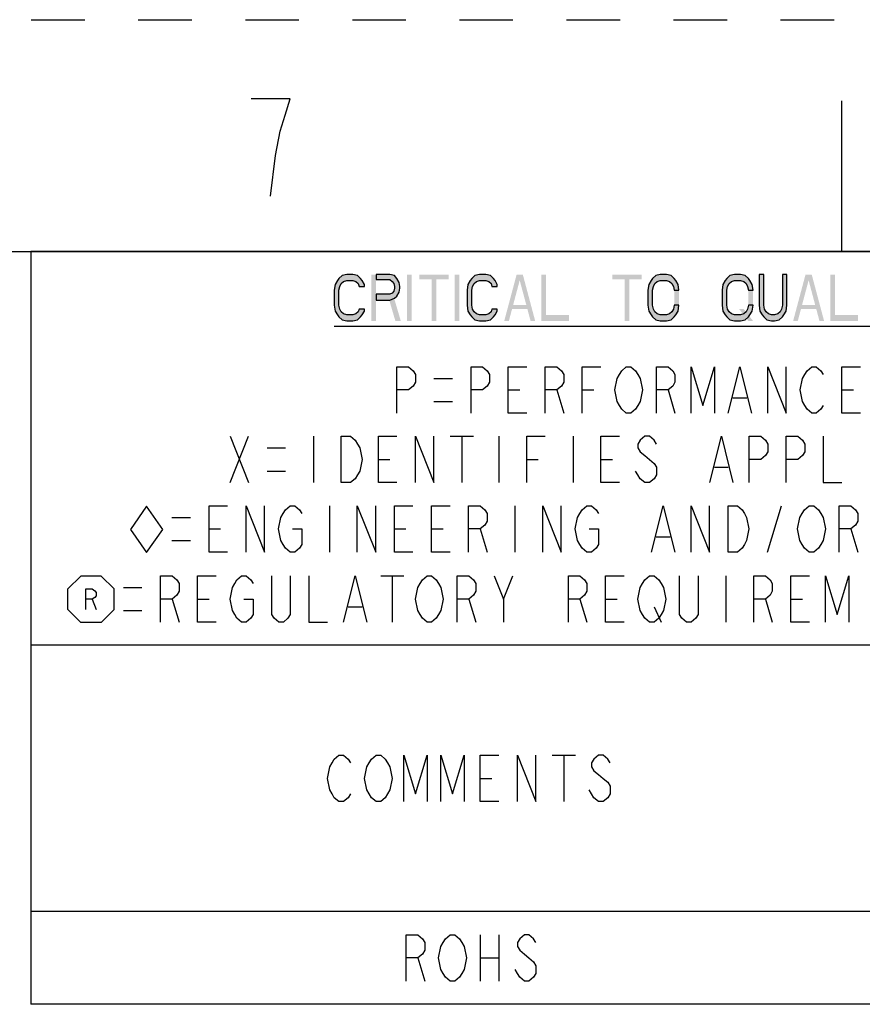
# Model space of a CAD drawing. Units: millimetres. Extents: x 0 to 350, y 0 to 248.
# Drawn here: x 273 to 303, y 212 to 248 of the extents above; entities that cross this region are included whole.
import ezdxf

# ---------------------------------------------------------------- set-up
doc = ezdxf.new("R2010")
doc.units = ezdxf.units.MM
doc.header["$LTSCALE"] = 19.25
doc.linetypes.add('DASHED', pattern=[0.2, 0.1, -0.1])
doc.linetypes.add('HIDDEN', pattern=[0.2, 0.1, -0.1])
doc.layers.get('0').update_dxf_attribs({"linetype": 'CONTINUOUS'})
doc.layers.add('DEFAULT_2', color=8, linetype='HIDDEN')

# ---------------------------------------------------------------- blocks, each defined once
blk = doc.blocks.new('DIA_BLK_BL1', base_point=(277.5, 229.162))
at = {"color": 2, "linetype": 'Continuous'}
for p, q in [((277.5, 229.996), (276.923, 229.162)), ((277.5, 229.996), (276.923, 229.162)), ((277.5, 229.996), (276.923, 229.162)), ((277.5, 229.996), (276.923, 229.162)), ((277.5, 229.996), (276.923, 229.162)), ((277.5, 229.996), (276.923, 229.162)), ((277.5, 229.996), (276.923, 229.162)), ((277.5, 229.996), (276.923, 229.162)), ((277.5, 229.996), (276.923, 229.162)), ((278.077, 229.162), (277.5, 229.996)), ((278.077, 229.162), (277.5, 229.996)), ((276.923, 229.162), (277.5, 228.329)), ((277.5, 228.329), (278.077, 229.162))]:
    blk.add_line(p, q, dxfattribs=at)
blk = doc.blocks.new('SMOCTA_R_BL2', base_point=(275.5, 226.653))
at = {"color": 2, "linetype": 'Continuous'}
for p, q in [((274.667, 227.023), (275.13, 227.486)), ((275.87, 227.486), (275.13, 227.486)), ((276.333, 227.023), (275.87, 227.486)), ((274.667, 226.282), (274.667, 227.023)), ((276.333, 226.282), (276.333, 227.023)), ((275.546, 226.653), (275.685, 226.282)), ((274.667, 226.282), (275.13, 225.819)), ((276.333, 226.282), (275.87, 225.819)), ((275.87, 225.819), (275.13, 225.819))]:
    blk.add_line(p, q, dxfattribs=at)
blk.add_lwpolyline([(275.315, 226.282), (275.315, 227.023), (275.546, 227.023), (275.639, 226.961), (275.685, 226.9), (275.685, 226.776), (275.639, 226.714), (275.546, 226.653), (275.315, 226.653)], dxfattribs=at)
blk = doc.blocks.new('*T23')
at = {"color": 2, "linetype": 'Continuous'}
for p, q in [((68.333, 0), (0, 0)), ((0, 0), (0, -27.083)), ((68.333, 0), (68.333, -27.083)), ((68.333, -14.167), (0, -14.167)), ((31.667, -14.167), (31.667, -27.083)), ((41.667, -14.167), (41.667, -27.083)), ((48.333, -14.167), (48.333, -27.083)), ((55, -14.167), (55, -27.083)), ((61.667, -14.167), (61.667, -27.083)), ((68.333, -23.75), (0, -23.75)), ((68.333, -27.083), (0, -27.083))]:
    blk.add_line(p, q, dxfattribs=at)

msp = doc.modelspace()

# ---------------------------------------------------------------- hatches: boundary and pattern name
at = {"linetype": 'Continuous'}
for points in [[(285.333, 237.908), (285.333, 237.979), (285.25, 238.121), (285.194, 238.191), (285.083, 238.298), (284.917, 238.333), (284.694, 238.333), (284.528, 238.298), (284.417, 238.191), (284.361, 238.121), (284.278, 237.979), (284.25, 237.766), (284.25, 237.234), (284.278, 237.021), (284.361, 236.879), (284.417, 236.809), (284.528, 236.702), (284.694, 236.667), (284.917, 236.667), (285.083, 236.702), (285.194, 236.809), (285.25, 236.879), (285.333, 237.021), (285.333, 237.092), (285.139, 237.092), (285.111, 236.986), (285.028, 236.915), (284.917, 236.879), (284.694, 236.879), (284.583, 236.915), (284.5, 236.986), (284.444, 237.092), (284.417, 237.234), (284.417, 237.766), (284.444, 237.908), (284.5, 238.014), (284.583, 238.085), (284.694, 238.121), (284.917, 238.121), (285.028, 238.085), (285.111, 238.014), (285.139, 237.908)], [(285.75, 238.333), (285.75, 238.156), (286.25, 238.156), (286.333, 238.085), (286.389, 238.014), (286.417, 237.908), (286.417, 237.837), (286.389, 237.73), (286.333, 237.66), (286.25, 237.624), (285.75, 237.624), (285.75, 237.411), (286.25, 237.411), (286.417, 237.482), (286.5, 237.553), (286.583, 237.695), (286.611, 237.837), (286.611, 237.908), (286.583, 238.05), (286.5, 238.191), (286.417, 238.298), (286.25, 238.333)], [(290.111, 237.908), (290.111, 237.979), (290.028, 238.121), (289.972, 238.191), (289.861, 238.298), (289.694, 238.333), (289.472, 238.333), (289.306, 238.298), (289.194, 238.191), (289.139, 238.121), (289.056, 237.979), (289.028, 237.766), (289.028, 237.234), (289.056, 237.021), (289.139, 236.879), (289.194, 236.809), (289.306, 236.702), (289.472, 236.667), (289.694, 236.667), (289.861, 236.702), (289.972, 236.809), (290.028, 236.879), (290.111, 237.021), (290.111, 237.092), (289.917, 237.092), (289.889, 236.986), (289.806, 236.915), (289.694, 236.879), (289.472, 236.879), (289.361, 236.915), (289.278, 236.986), (289.222, 237.092), (289.194, 237.234), (289.194, 237.766), (289.222, 237.908), (289.278, 238.014), (289.361, 238.085), (289.472, 238.121), (289.694, 238.121), (289.806, 238.085), (289.889, 238.014), (289.917, 237.908)], [(296.639, 237.766), (296.611, 237.979), (296.528, 238.121), (296.472, 238.191), (296.361, 238.298), (296.194, 238.333), (295.972, 238.333), (295.806, 238.298), (295.694, 238.191), (295.639, 238.121), (295.556, 237.979), (295.528, 237.766), (295.528, 237.234), (295.556, 237.021), (295.639, 236.879), (295.694, 236.809), (295.806, 236.702), (295.972, 236.667), (296.194, 236.667), (296.361, 236.702), (296.472, 236.809), (296.528, 236.879), (296.611, 237.021), (296.639, 237.234), (296.472, 237.234), (296.444, 237.092), (296.389, 236.986), (296.306, 236.915), (296.194, 236.879), (295.972, 236.879), (295.861, 236.915), (295.778, 236.986), (295.722, 237.092), (295.694, 237.234), (295.694, 237.766), (295.722, 237.908), (295.778, 238.014), (295.861, 238.085), (295.972, 238.121), (296.194, 238.121), (296.306, 238.085), (296.389, 238.014), (296.444, 237.908), (296.472, 237.766)], [(299.306, 237.766), (299.278, 237.979), (299.194, 238.121), (299.139, 238.191), (299.028, 238.298), (298.861, 238.333), (298.639, 238.333), (298.472, 238.298), (298.361, 238.191), (298.306, 238.121), (298.222, 237.979), (298.194, 237.766), (298.194, 237.234), (298.222, 237.021), (298.306, 236.879), (298.361, 236.809), (298.472, 236.702), (298.639, 236.667), (298.861, 236.667), (299.028, 236.702), (299.139, 236.809), (299.194, 236.879), (299.278, 237.021), (299.306, 237.234), (299.139, 237.234), (299.111, 237.092), (299.056, 236.986), (298.972, 236.915), (298.861, 236.879), (298.639, 236.879), (298.528, 236.915), (298.444, 236.986), (298.389, 237.092), (298.361, 237.234), (298.361, 237.766), (298.389, 237.908), (298.444, 238.014), (298.528, 238.085), (298.639, 238.121), (298.861, 238.121), (298.972, 238.085), (299.056, 238.014), (299.111, 237.908), (299.139, 237.766)], [(299.528, 238.333), (299.528, 237.234), (299.556, 237.021), (299.639, 236.879), (299.694, 236.809), (299.806, 236.702), (299.972, 236.667), (300.083, 236.667), (300.25, 236.702), (300.361, 236.809), (300.417, 236.879), (300.5, 237.021), (300.528, 237.234), (300.528, 238.333), (300.361, 238.333), (300.361, 237.234), (300.333, 237.092), (300.278, 236.986), (300.194, 236.915), (300.083, 236.879), (299.972, 236.879), (299.861, 236.915), (299.778, 236.986), (299.722, 237.092), (299.694, 237.234), (299.694, 238.333)]]:
    msp.add_hatch(color=2, dxfattribs=at).paths.add_polyline_path(points)

# ---------------------------------------------------------------- linework, layer by layer
at = {"color": 7, "linetype": 'Continuous'}
for p, q in [((302.5, 239.167), (302.5, 244.583)), ((8.333, 239.167), (341.667, 239.167))]:
    msp.add_line(p, q, dxfattribs=at)
at = {"color": 2, "linetype": 'Continuous'}
for p, q in [((284.25, 236.48), (330.75, 236.48)), ((287.833, 234.597), (288.5, 234.597)), ((290.5, 234.181), (290.917, 234.181)), ((292.25, 234.181), (292.5, 233.347)), ((293.167, 234.181), (293.583, 234.181)), ((296.25, 234.181), (296.5, 233.347)), ((302.5, 234.181), (302.917, 234.181)), ((287.833, 233.764), (288.5, 233.764)), ((298.583, 233.903), (299.083, 233.903)), ((280.5, 232.514), (281.167, 230.847)), ((280.5, 230.847), (281.167, 232.514)), ((283.5, 232.514), (283.5, 230.847)), ((288.417, 232.514), (289.25, 232.514)), ((288.833, 232.514), (288.833, 230.847)), ((290.167, 232.514), (290.167, 230.847)), ((292.833, 232.514), (292.833, 230.847)), ((281.833, 232.097), (282.5, 232.097)), ((285.833, 231.681), (286.25, 231.681)), ((291.167, 231.681), (291.583, 231.681)), ((293.833, 231.681), (294.25, 231.681)), ((297.917, 231.403), (298.417, 231.403)), ((281.833, 231.264), (282.5, 231.264)), ((284.077, 230.014), (284.077, 228.347)), ((290.744, 230.014), (290.744, 228.347)), ((299.827, 228.347), (300.327, 230.014)), ((278.41, 229.597), (279.077, 229.597)), ((279.744, 229.181), (280.16, 229.181)), ((286.41, 229.181), (286.827, 229.181)), ((287.744, 229.181), (288.16, 229.181)), ((289.494, 229.181), (289.744, 228.347)), ((302.827, 229.181), (303.077, 228.347)), ((295.827, 228.903), (296.327, 228.903)), ((278.41, 228.764), (279.077, 228.764)), ((285.917, 227.496), (286.75, 227.496)), ((286.333, 227.496), (286.333, 225.829)), ((290.333, 226.662), (290.667, 227.496)), ((298.333, 227.496), (298.333, 225.829)), ((276.667, 227.079), (277.333, 227.079)), ((278.417, 226.662), (278.667, 225.829)), ((279.333, 226.662), (279.75, 226.662)), ((284.75, 226.385), (285.25, 226.385)), ((289.083, 226.662), (289.333, 225.829)), ((293.083, 226.662), (293.333, 225.829)), ((294, 226.662), (294.417, 226.662)), ((295.75, 226.385), (296, 225.829)), ((299.75, 226.662), (300, 225.829)), ((300.667, 226.662), (301.083, 226.662)), ((276.667, 226.246), (277.333, 226.246)), ((292.083, 221.042), (292.917, 221.042)), ((292.5, 221.042), (292.5, 219.375)), ((289.5, 220.208), (289.917, 220.208)), ((289.5, 214.583), (289.5, 212.917)), ((290.167, 214.583), (290.167, 212.917)), ((287.25, 213.75), (287.5, 212.917)), ((289.5, 213.75), (290.167, 213.75))]:
    msp.add_line(p, q, dxfattribs=at)
for points in [[(281.957, 241.151), (282.132, 242.61), (282.307, 243.485), (282.482, 244.068), (282.657, 244.651), (281.257, 244.651)], [(285.333, 237.908), (285.333, 237.979), (285.25, 238.121), (285.194, 238.191), (285.083, 238.298), (284.917, 238.333), (284.694, 238.333), (284.528, 238.298), (284.417, 238.191), (284.361, 238.121), (284.278, 237.979), (284.25, 237.766), (284.25, 237.234), (284.278, 237.021), (284.361, 236.879), (284.417, 236.809), (284.528, 236.702), (284.694, 236.667), (284.917, 236.667), (285.083, 236.702), (285.194, 236.809), (285.25, 236.879), (285.333, 237.021), (285.333, 237.092), (285.139, 237.092), (285.111, 236.986), (285.028, 236.915), (284.917, 236.879), (284.694, 236.879), (284.583, 236.915), (284.5, 236.986), (284.444, 237.092), (284.417, 237.234), (284.417, 237.766), (284.444, 237.908), (284.5, 238.014), (284.583, 238.085), (284.694, 238.121), (284.917, 238.121), (285.028, 238.085), (285.111, 238.014), (285.139, 237.908), (285.333, 237.908)], [(285.75, 238.333), (285.75, 238.156), (286.25, 238.156), (286.333, 238.085), (286.389, 238.014), (286.417, 237.908), (286.417, 237.837), (286.389, 237.73), (286.333, 237.66), (286.25, 237.624), (285.75, 237.624), (285.75, 237.411), (286.25, 237.411), (286.417, 237.482), (286.5, 237.553), (286.583, 237.695), (286.611, 237.837), (286.611, 237.908), (286.583, 238.05), (286.5, 238.191), (286.417, 238.298), (286.25, 238.333), (285.75, 238.333)], [(290.111, 237.908), (290.111, 237.979), (290.028, 238.121), (289.972, 238.191), (289.861, 238.298), (289.694, 238.333), (289.472, 238.333), (289.306, 238.298), (289.194, 238.191), (289.139, 238.121), (289.056, 237.979), (289.028, 237.766), (289.028, 237.234), (289.056, 237.021), (289.139, 236.879), (289.194, 236.809), (289.306, 236.702), (289.472, 236.667), (289.694, 236.667), (289.861, 236.702), (289.972, 236.809), (290.028, 236.879), (290.111, 237.021), (290.111, 237.092), (289.917, 237.092), (289.889, 236.986), (289.806, 236.915), (289.694, 236.879), (289.472, 236.879), (289.361, 236.915), (289.278, 236.986), (289.222, 237.092), (289.194, 237.234), (289.194, 237.766), (289.222, 237.908), (289.278, 238.014), (289.361, 238.085), (289.472, 238.121), (289.694, 238.121), (289.806, 238.085), (289.889, 238.014), (289.917, 237.908), (290.111, 237.908)], [(296.639, 237.766), (296.611, 237.979), (296.528, 238.121), (296.472, 238.191), (296.361, 238.298), (296.194, 238.333), (295.972, 238.333), (295.806, 238.298), (295.694, 238.191), (295.639, 238.121), (295.556, 237.979), (295.528, 237.766), (295.528, 237.234), (295.556, 237.021), (295.639, 236.879), (295.694, 236.809), (295.806, 236.702), (295.972, 236.667), (296.194, 236.667), (296.361, 236.702), (296.472, 236.809), (296.528, 236.879), (296.611, 237.021), (296.639, 237.234), (296.472, 237.234), (296.444, 237.092), (296.389, 236.986), (296.306, 236.915), (296.194, 236.879), (295.972, 236.879), (295.861, 236.915), (295.778, 236.986), (295.722, 237.092), (295.694, 237.234), (295.694, 237.766), (295.722, 237.908), (295.778, 238.014), (295.861, 238.085), (295.972, 238.121), (296.194, 238.121), (296.306, 238.085), (296.389, 238.014), (296.444, 237.908), (296.472, 237.766), (296.639, 237.766)], [(299.306, 237.766), (299.278, 237.979), (299.194, 238.121), (299.139, 238.191), (299.028, 238.298), (298.861, 238.333), (298.639, 238.333), (298.472, 238.298), (298.361, 238.191), (298.306, 238.121), (298.222, 237.979), (298.194, 237.766), (298.194, 237.234), (298.222, 237.021), (298.306, 236.879), (298.361, 236.809), (298.472, 236.702), (298.639, 236.667), (298.861, 236.667), (299.028, 236.702), (299.139, 236.809), (299.194, 236.879), (299.278, 237.021), (299.306, 237.234), (299.139, 237.234), (299.111, 237.092), (299.056, 236.986), (298.972, 236.915), (298.861, 236.879), (298.639, 236.879), (298.528, 236.915), (298.444, 236.986), (298.389, 237.092), (298.361, 237.234), (298.361, 237.766), (298.389, 237.908), (298.444, 238.014), (298.528, 238.085), (298.639, 238.121), (298.861, 238.121), (298.972, 238.085), (299.056, 238.014), (299.111, 237.908), (299.139, 237.766), (299.306, 237.766)], [(299.528, 238.333), (299.528, 237.234), (299.556, 237.021), (299.639, 236.879), (299.694, 236.809), (299.806, 236.702), (299.972, 236.667), (300.083, 236.667), (300.25, 236.702), (300.361, 236.809), (300.417, 236.879), (300.5, 237.021), (300.528, 237.234), (300.528, 238.333), (300.361, 238.333), (300.361, 237.234), (300.333, 237.092), (300.278, 236.986), (300.194, 236.915), (300.083, 236.879), (299.972, 236.879), (299.861, 236.915), (299.778, 236.986), (299.722, 237.092), (299.694, 237.234), (299.694, 238.333), (299.528, 238.333)], [(286.5, 233.347), (286.5, 235.014), (286.917, 235.014), (287.083, 234.875), (287.167, 234.736), (287.167, 234.458), (287.083, 234.32), (286.917, 234.181), (286.5, 234.181)], [(289.167, 233.347), (289.167, 235.014), (289.583, 235.014), (289.75, 234.875), (289.833, 234.736), (289.833, 234.458), (289.75, 234.32), (289.583, 234.181), (289.167, 234.181)], [(291.167, 233.347), (290.5, 233.347), (290.5, 235.014), (291.167, 235.014)], [(291.833, 233.347), (291.833, 235.014), (292.25, 235.014), (292.417, 234.875), (292.5, 234.736), (292.5, 234.458), (292.417, 234.32), (292.25, 234.181), (291.833, 234.181)], [(293.167, 233.347), (293.167, 235.014), (293.833, 235.014)], [(295.167, 233.625), (295.083, 233.486), (294.917, 233.347), (294.75, 233.347), (294.583, 233.486), (294.5, 233.625), (294.417, 233.764), (294.333, 234.181), (294.417, 234.597), (294.5, 234.736), (294.583, 234.875), (294.75, 235.014), (294.917, 235.014), (295.083, 234.875), (295.167, 234.736), (295.25, 234.597), (295.333, 234.181), (295.25, 233.764), (295.167, 233.625)], [(295.833, 233.347), (295.833, 235.014), (296.25, 235.014), (296.417, 234.875), (296.5, 234.736), (296.5, 234.458), (296.417, 234.32), (296.25, 234.181), (295.833, 234.181)], [(297.083, 233.347), (297.083, 235.014), (297.5, 233.625), (297.917, 235.014), (297.917, 233.347)], [(298.417, 233.347), (298.833, 235.014), (299.25, 233.347)], [(299.833, 233.347), (299.833, 235.014), (300.5, 233.347), (300.5, 235.014)], [(301.833, 233.625), (301.75, 233.486), (301.583, 233.347), (301.417, 233.347), (301.25, 233.486), (301.167, 233.625), (301.083, 233.764), (301, 234.181), (301.083, 234.597), (301.167, 234.736), (301.25, 234.875), (301.417, 235.014), (301.583, 235.014), (301.75, 234.875), (301.833, 234.736)], [(303.167, 233.347), (302.5, 233.347), (302.5, 235.014), (303.167, 235.014)], [(284.5, 232.514), (284.833, 232.514), (285, 232.375), (285.083, 232.236), (285.167, 232.097), (285.25, 231.681), (285.167, 231.264), (285.083, 231.125), (285, 230.986), (284.833, 230.847), (284.5, 230.847), (284.5, 232.514)], [(286.5, 230.847), (285.833, 230.847), (285.833, 232.514), (286.5, 232.514)], [(287.167, 230.847), (287.167, 232.514), (287.833, 230.847), (287.833, 232.514)], [(291.167, 230.847), (291.167, 232.514), (291.833, 232.514)], [(294.5, 230.847), (293.833, 230.847), (293.833, 232.514), (294.5, 232.514)], [(295.833, 232.236), (295.75, 232.375), (295.583, 232.514), (295.417, 232.514), (295.25, 232.375), (295.167, 232.236), (295.167, 232.097), (295.25, 231.958), (295.417, 231.82), (295.583, 231.681), (295.75, 231.542), (295.833, 231.403), (295.833, 231.125), (295.75, 230.986), (295.583, 230.847), (295.417, 230.847), (295.25, 230.986), (295.167, 231.125), (295.083, 231.264)], [(297.75, 230.847), (298.167, 232.514), (298.583, 230.847)], [(299.167, 230.847), (299.167, 232.514), (299.583, 232.514), (299.75, 232.375), (299.833, 232.236), (299.833, 231.958), (299.75, 231.82), (299.583, 231.681), (299.167, 231.681)], [(300.5, 230.847), (300.5, 232.514), (300.917, 232.514), (301.083, 232.375), (301.167, 232.236), (301.167, 231.958), (301.083, 231.82), (300.917, 231.681), (300.5, 231.681)], [(301.833, 232.514), (301.833, 230.847), (302.5, 230.847)], [(280.41, 228.347), (279.744, 228.347), (279.744, 230.014), (280.41, 230.014)], [(281.077, 228.347), (281.077, 230.014), (281.744, 228.347), (281.744, 230.014)], [(282.744, 229.181), (283.077, 229.181), (283.077, 228.625), (282.994, 228.486), (282.827, 228.347), (282.66, 228.347), (282.494, 228.486), (282.41, 228.625), (282.327, 228.764), (282.244, 229.181), (282.327, 229.597), (282.41, 229.736), (282.494, 229.875), (282.66, 230.014), (282.827, 230.014), (282.994, 229.875), (283.077, 229.736)], [(285.077, 228.347), (285.077, 230.014), (285.744, 228.347), (285.744, 230.014)], [(287.077, 228.347), (286.41, 228.347), (286.41, 230.014), (287.077, 230.014)], [(288.41, 228.347), (287.744, 228.347), (287.744, 230.014), (288.41, 230.014)], [(289.077, 228.347), (289.077, 230.014), (289.494, 230.014), (289.66, 229.875), (289.744, 229.736), (289.744, 229.458), (289.66, 229.32), (289.494, 229.181), (289.077, 229.181)], [(291.744, 228.347), (291.744, 230.014), (292.41, 228.347), (292.41, 230.014)], [(293.41, 229.181), (293.744, 229.181), (293.744, 228.625), (293.66, 228.486), (293.494, 228.347), (293.327, 228.347), (293.16, 228.486), (293.077, 228.625), (292.994, 228.764), (292.91, 229.181), (292.994, 229.597), (293.077, 229.736), (293.16, 229.875), (293.327, 230.014), (293.494, 230.014), (293.66, 229.875), (293.744, 229.736)], [(295.66, 228.347), (296.077, 230.014), (296.494, 228.347)], [(297.077, 228.347), (297.077, 230.014), (297.744, 228.347), (297.744, 230.014)], [(298.41, 230.014), (298.744, 230.014), (298.91, 229.875), (298.994, 229.736), (299.077, 229.597), (299.16, 229.181), (299.077, 228.764), (298.994, 228.625), (298.91, 228.486), (298.744, 228.347), (298.41, 228.347), (298.41, 230.014)], [(301.744, 228.625), (301.66, 228.486), (301.494, 228.347), (301.327, 228.347), (301.16, 228.486), (301.077, 228.625), (300.994, 228.764), (300.91, 229.181), (300.994, 229.597), (301.077, 229.736), (301.16, 229.875), (301.327, 230.014), (301.494, 230.014), (301.66, 229.875), (301.744, 229.736), (301.827, 229.597), (301.91, 229.181), (301.827, 228.764), (301.744, 228.625)], [(302.41, 228.347), (302.41, 230.014), (302.827, 230.014), (302.994, 229.875), (303.077, 229.736), (303.077, 229.458), (302.994, 229.32), (302.827, 229.181), (302.41, 229.181)], [(278, 225.829), (278, 227.496), (278.417, 227.496), (278.583, 227.357), (278.667, 227.218), (278.667, 226.94), (278.583, 226.801), (278.417, 226.662), (278, 226.662)], [(280, 225.829), (279.333, 225.829), (279.333, 227.496), (280, 227.496)], [(281, 226.662), (281.333, 226.662), (281.333, 226.107), (281.25, 225.968), (281.083, 225.829), (280.917, 225.829), (280.75, 225.968), (280.667, 226.107), (280.583, 226.246), (280.5, 226.662), (280.583, 227.079), (280.667, 227.218), (280.75, 227.357), (280.917, 227.496), (281.083, 227.496), (281.25, 227.357), (281.333, 227.218)], [(282.667, 227.496), (282.667, 226.107), (282.583, 225.968), (282.417, 225.829), (282.25, 225.829), (282.083, 225.968), (282, 226.107), (282, 227.496)], [(283.333, 227.496), (283.333, 225.829), (284, 225.829)], [(284.583, 225.829), (285, 227.496), (285.417, 225.829)], [(288, 226.107), (287.917, 225.968), (287.75, 225.829), (287.583, 225.829), (287.417, 225.968), (287.333, 226.107), (287.25, 226.246), (287.167, 226.662), (287.25, 227.079), (287.333, 227.218), (287.417, 227.357), (287.583, 227.496), (287.75, 227.496), (287.917, 227.357), (288, 227.218), (288.083, 227.079), (288.167, 226.662), (288.083, 226.246), (288, 226.107)], [(288.667, 225.829), (288.667, 227.496), (289.083, 227.496), (289.25, 227.357), (289.333, 227.218), (289.333, 226.94), (289.25, 226.801), (289.083, 226.662), (288.667, 226.662)], [(290, 227.496), (290.333, 226.662), (290.333, 225.829)], [(292.667, 225.829), (292.667, 227.496), (293.083, 227.496), (293.25, 227.357), (293.333, 227.218), (293.333, 226.94), (293.25, 226.801), (293.083, 226.662), (292.667, 226.662)], [(294.667, 225.829), (294, 225.829), (294, 227.496), (294.667, 227.496)], [(296, 226.107), (295.917, 225.968), (295.75, 225.829), (295.583, 225.829), (295.417, 225.968), (295.333, 226.107), (295.25, 226.246), (295.167, 226.662), (295.25, 227.079), (295.333, 227.218), (295.417, 227.357), (295.583, 227.496), (295.75, 227.496), (295.917, 227.357), (296, 227.218), (296.083, 227.079), (296.167, 226.662), (296.083, 226.246), (296, 226.107)], [(297.333, 227.496), (297.333, 226.107), (297.25, 225.968), (297.083, 225.829), (296.917, 225.829), (296.75, 225.968), (296.667, 226.107), (296.667, 227.496)], [(299.333, 225.829), (299.333, 227.496), (299.75, 227.496), (299.917, 227.357), (300, 227.218), (300, 226.94), (299.917, 226.801), (299.75, 226.662), (299.333, 226.662)], [(301.333, 225.829), (300.667, 225.829), (300.667, 227.496), (301.333, 227.496)], [(301.917, 225.829), (301.917, 227.496), (302.333, 226.107), (302.75, 227.496), (302.75, 225.829)], [(284.833, 219.653), (284.75, 219.514), (284.583, 219.375), (284.417, 219.375), (284.25, 219.514), (284.167, 219.653), (284.083, 219.792), (284, 220.208), (284.083, 220.625), (284.167, 220.764), (284.25, 220.903), (284.417, 221.042), (284.583, 221.042), (284.75, 220.903), (284.833, 220.764)], [(286.167, 219.653), (286.083, 219.514), (285.917, 219.375), (285.75, 219.375), (285.583, 219.514), (285.5, 219.653), (285.417, 219.792), (285.333, 220.208), (285.417, 220.625), (285.5, 220.764), (285.583, 220.903), (285.75, 221.042), (285.917, 221.042), (286.083, 220.903), (286.167, 220.764), (286.25, 220.625), (286.333, 220.208), (286.25, 219.792), (286.167, 219.653)], [(286.75, 219.375), (286.75, 221.042), (287.167, 219.653), (287.583, 221.042), (287.583, 219.375)], [(288.083, 219.375), (288.083, 221.042), (288.5, 219.653), (288.917, 221.042), (288.917, 219.375)], [(290.167, 219.375), (289.5, 219.375), (289.5, 221.042), (290.167, 221.042)], [(290.833, 219.375), (290.833, 221.042), (291.5, 219.375), (291.5, 221.042)], [(294.167, 220.764), (294.083, 220.903), (293.917, 221.042), (293.75, 221.042), (293.583, 220.903), (293.5, 220.764), (293.5, 220.625), (293.583, 220.486), (293.75, 220.347), (293.917, 220.208), (294.083, 220.069), (294.167, 219.931), (294.167, 219.653), (294.083, 219.514), (293.917, 219.375), (293.75, 219.375), (293.583, 219.514), (293.5, 219.653), (293.417, 219.792)], [(286.833, 212.917), (286.833, 214.583), (287.25, 214.583), (287.417, 214.444), (287.5, 214.306), (287.5, 214.028), (287.417, 213.889), (287.25, 213.75), (286.833, 213.75)], [(288.833, 213.194), (288.75, 213.056), (288.583, 212.917), (288.417, 212.917), (288.25, 213.056), (288.167, 213.194), (288.083, 213.333), (288, 213.75), (288.083, 214.167), (288.167, 214.306), (288.25, 214.444), (288.417, 214.583), (288.583, 214.583), (288.75, 214.444), (288.833, 214.306), (288.917, 214.167), (289, 213.75), (288.917, 213.333), (288.833, 213.194)], [(291.5, 214.306), (291.417, 214.444), (291.25, 214.583), (291.083, 214.583), (290.917, 214.444), (290.833, 214.306), (290.833, 214.167), (290.917, 214.028), (291.083, 213.889), (291.25, 213.75), (291.417, 213.611), (291.5, 213.472), (291.5, 213.194), (291.417, 213.056), (291.25, 212.917), (291.083, 212.917), (290.917, 213.056), (290.833, 213.194), (290.75, 213.333)]]:
    msp.add_lwpolyline(points, dxfattribs=at)
for points in [[(285.583, 238.333), (285.583, 236.667), (285.75, 238.333), (285.75, 236.667)], [(286.861, 238.333), (286.861, 236.667), (287.028, 238.333), (287.028, 236.667)], [(287.306, 238.333), (287.306, 238.156), (288.361, 238.333), (288.361, 238.156)], [(287.75, 238.156), (287.75, 236.667), (287.917, 238.156), (287.917, 236.667)], [(288.583, 238.333), (288.583, 236.667), (288.75, 238.333), (288.75, 236.667)], [(290.361, 236.667), (290.806, 238.333), (290.528, 236.667), (290.972, 238.333)], [(291.306, 236.667), (291.472, 236.667), (290.861, 238.333), (291.028, 238.333)], [(291.694, 238.333), (291.694, 236.667), (291.861, 238.333), (291.861, 236.667)], [(294.25, 238.333), (294.25, 238.156), (295.306, 238.333), (295.306, 238.156)], [(294.694, 238.156), (294.694, 236.667), (294.861, 238.156), (294.861, 236.667)], [(300.75, 236.667), (301.194, 238.333), (300.917, 236.667), (301.361, 238.333)], [(301.694, 236.667), (301.861, 236.667), (301.25, 238.333), (301.417, 238.333)], [(302.083, 238.333), (302.083, 236.667), (302.25, 238.333), (302.25, 236.667)], [(296.639, 237.766), (296.472, 237.766), (296.639, 237.234), (296.472, 237.234)], [(299.306, 237.766), (299.139, 237.766), (299.306, 237.234), (299.139, 237.234)], [(286.194, 237.518), (286.444, 236.667), (286.389, 237.518), (286.639, 236.667)], [(290.583, 237.234), (290.583, 237.092), (291.25, 237.234), (291.25, 237.092)], [(298.806, 237.092), (299.139, 236.667), (298.972, 237.092), (299.306, 236.667)], [(300.972, 237.234), (300.972, 237.092), (301.639, 237.234), (301.639, 237.092)], [(291.861, 236.879), (291.861, 236.667), (292.694, 236.879), (292.694, 236.667)], [(302.25, 236.879), (302.25, 236.667), (303.083, 236.879), (303.083, 236.667)]]:
    msp.add_solid(points, dxfattribs=at)
at = {"layer": 'DEFAULT_2', "color": 8, "linetype": 'DASHED'}
msp.add_line((0, 247.5), (350, 247.5), dxfattribs=at)

# ---------------------------------------------------------------- block references
msp.add_blockref('*T23', (273.333, 239.167))
at = {"color": 2, "linetype": 'Continuous'}
for name, p in [('DIA_BLK_BL1', (277.5, 229.162)), ('SMOCTA_R_BL2', (275.5, 226.653))]:
    msp.add_blockref(name, p, dxfattribs=at)

doc.saveas('drawing.dxf')
